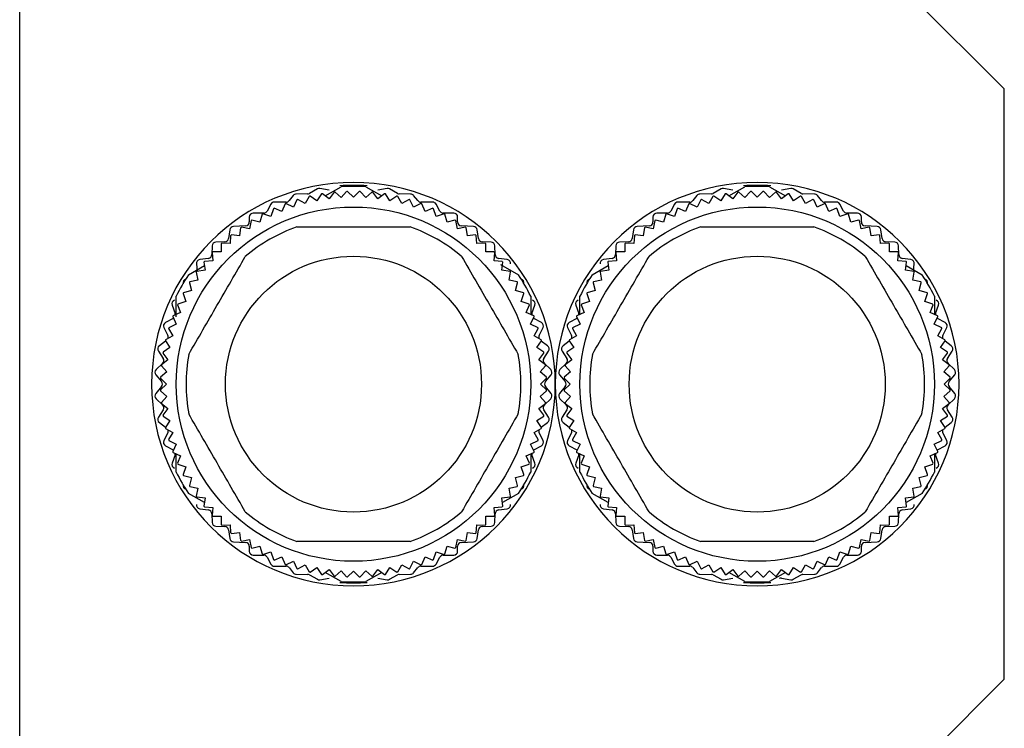
# Model space of a CAD drawing. Units: millimetres. Extents: x 189 to 2487, y 216 to 1674.
# Drawn here: x 2437 to 2487, y 953 to 989 of the extents above; entities that cross this region are included whole.
import ezdxf

# ---------------------------------------------------------------- set-up
doc = ezdxf.new("R2010")
doc.units = ezdxf.units.MM

msp = doc.modelspace()

# ---------------------------------------------------------------- linework, layer by layer
at = {"color": 7, "linetype": 'Continuous', "lineweight": 25}
for p, q in [((2436.787, 937.037), (2436.787, 1012.944)), ((2486.787, 985.537), (2481.787, 990.537)), ((2486.787, 955.537), (2486.787, 985.537)), ((2452.305, 980.103), (2453.11, 980.568)), ((2454.364, 980.568), (2455.169, 980.103)), ((2472.805, 980.103), (2473.61, 980.568)), ((2474.864, 980.568), (2475.669, 980.103)), ((2450.681, 980.122), (2450.473, 979.862)), ((2451.41, 980.207), (2450.833, 980.197)), ((2451.487, 980.076), (2451.278, 979.714)), ((2451.906, 980.454), (2451.498, 980.231)), ((2451.884, 979.855), (2451.536, 980.087)), ((2452.116, 980.202), (2451.884, 979.855)), ((2452.502, 980.39), (2452.03, 980.474)), ((2452.497, 979.956), (2452.165, 980.21)), ((2452.751, 980.288), (2452.497, 979.956)), ((2453.116, 980.017), (2452.801, 980.293)), ((2453.391, 980.331), (2453.116, 980.017)), ((2453.737, 980.037), (2453.441, 980.333)), ((2454.032, 980.333), (2453.737, 980.037)), ((2454.358, 980.017), (2454.083, 980.331)), ((2454.673, 980.293), (2454.358, 980.017)), ((2454.977, 979.956), (2454.723, 980.288)), ((2455.444, 980.474), (2454.972, 980.39)), ((2455.309, 980.21), (2454.977, 979.956)), ((2455.59, 979.855), (2455.358, 980.202)), ((2455.976, 980.231), (2455.568, 980.454)), ((2455.938, 980.087), (2455.59, 979.855)), ((2456.196, 979.714), (2455.987, 980.076)), ((2456.64, 980.197), (2456.064, 980.207)), ((2457.001, 979.862), (2456.793, 980.122)), ((2471.181, 980.122), (2470.973, 979.862)), ((2471.91, 980.207), (2471.333, 980.197)), ((2471.987, 980.076), (2471.778, 979.714)), ((2472.406, 980.454), (2471.998, 980.231)), ((2472.384, 979.855), (2472.036, 980.087)), ((2472.616, 980.202), (2472.384, 979.855)), ((2473.002, 980.39), (2472.53, 980.474)), ((2472.997, 979.956), (2472.665, 980.21)), ((2473.251, 980.288), (2472.997, 979.956)), ((2473.616, 980.017), (2473.301, 980.293)), ((2473.891, 980.331), (2473.616, 980.017)), ((2474.237, 980.037), (2473.941, 980.333)), ((2474.532, 980.333), (2474.237, 980.037)), ((2474.858, 980.017), (2474.583, 980.331)), ((2475.173, 980.293), (2474.858, 980.017)), ((2475.477, 979.956), (2475.223, 980.288)), ((2475.944, 980.474), (2475.472, 980.39)), ((2475.809, 980.21), (2475.477, 979.956)), ((2476.09, 979.855), (2475.858, 980.202)), ((2476.476, 980.231), (2476.068, 980.454)), ((2476.438, 980.087), (2476.09, 979.855)), ((2476.696, 979.714), (2476.487, 980.076)), ((2477.14, 980.197), (2476.564, 980.207)), ((2477.501, 979.862), (2477.293, 980.122)), ((2449.541, 979.682), (2449.353, 979.333)), ((2450.317, 979.787), (2449.717, 979.787)), ((2450.261, 979.7), (2450.101, 979.314)), ((2450.683, 979.533), (2450.308, 979.718)), ((2450.868, 979.908), (2450.683, 979.533)), ((2451.278, 979.714), (2450.916, 979.923)), ((2456.558, 979.923), (2456.196, 979.714)), ((2456.791, 979.533), (2456.606, 979.908)), ((2457.165, 979.718), (2456.791, 979.533)), ((2457.757, 979.787), (2457.157, 979.787)), ((2457.372, 979.314), (2457.212, 979.7)), ((2458.121, 979.333), (2457.933, 979.682)), ((2470.041, 979.682), (2469.853, 979.333)), ((2470.817, 979.787), (2470.217, 979.787)), ((2470.761, 979.7), (2470.601, 979.314)), ((2471.183, 979.533), (2470.808, 979.718)), ((2471.368, 979.908), (2471.183, 979.533)), ((2471.778, 979.714), (2471.416, 979.923)), ((2477.058, 979.923), (2476.696, 979.714)), ((2477.291, 979.533), (2477.106, 979.908)), ((2477.665, 979.718), (2477.291, 979.533)), ((2478.257, 979.787), (2477.657, 979.787)), ((2477.872, 979.314), (2477.712, 979.7)), ((2478.621, 979.333), (2478.433, 979.682)), ((2448.447, 979.027), (2448.447, 978.777)), ((2449.177, 979.227), (2448.647, 979.227)), ((2449.095, 979.168), (2448.987, 978.765)), ((2449.535, 979.058), (2449.139, 979.192)), ((2449.67, 979.453), (2449.535, 979.058)), ((2450.101, 979.314), (2449.715, 979.474)), ((2457.759, 979.474), (2457.372, 979.314)), ((2457.939, 979.058), (2457.804, 979.453)), ((2458.334, 979.192), (2457.939, 979.058)), ((2458.827, 979.227), (2458.297, 979.227)), ((2458.487, 978.765), (2458.379, 979.168)), ((2459.027, 978.777), (2459.027, 979.027)), ((2468.947, 979.027), (2468.947, 978.777)), ((2469.677, 979.227), (2469.147, 979.227)), ((2469.595, 979.168), (2469.487, 978.765)), ((2470.035, 979.058), (2469.639, 979.192)), ((2470.17, 979.453), (2470.035, 979.058)), ((2470.601, 979.314), (2470.215, 979.474)), ((2478.259, 979.474), (2477.872, 979.314)), ((2478.439, 979.058), (2478.304, 979.453)), ((2478.834, 979.192), (2478.439, 979.058)), ((2479.327, 979.227), (2478.797, 979.227)), ((2478.987, 978.765), (2478.879, 979.168)), ((2479.527, 978.777), (2479.527, 979.027)), ((2448.257, 978.578), (2447.647, 978.547)), ((2448.459, 978.436), (2448.049, 978.518)), ((2448.541, 978.846), (2448.459, 978.436)), ((2448.987, 978.765), (2448.583, 978.873)), ((2458.891, 978.873), (2458.487, 978.765)), ((2459.015, 978.436), (2458.933, 978.846)), ((2459.425, 978.518), (2459.015, 978.436)), ((2459.827, 978.547), (2459.217, 978.578)), ((2468.757, 978.578), (2468.147, 978.547)), ((2468.959, 978.436), (2468.549, 978.518)), ((2469.041, 978.846), (2468.959, 978.436)), ((2469.487, 978.765), (2469.083, 978.873)), ((2479.391, 978.873), (2478.987, 978.765)), ((2479.515, 978.436), (2479.433, 978.846)), ((2479.925, 978.518), (2479.515, 978.436)), ((2480.327, 978.547), (2479.717, 978.578)), ((2447.459, 978.376), (2447.395, 977.938)), ((2447.5, 978.097), (2447.473, 977.68)), ((2447.954, 978.074), (2447.539, 978.129)), ((2448.008, 978.489), (2447.954, 978.074)), ((2459.52, 978.074), (2459.466, 978.489)), ((2459.935, 978.129), (2459.52, 978.074)), ((2460.001, 977.68), (2459.973, 978.097)), ((2460.079, 977.938), (2460.015, 978.376)), ((2467.959, 978.376), (2467.895, 977.938)), ((2468, 978.097), (2467.973, 977.68)), ((2468.454, 978.074), (2468.039, 978.129)), ((2468.508, 978.489), (2468.454, 978.074)), ((2480.02, 978.074), (2479.966, 978.489)), ((2480.435, 978.129), (2480.02, 978.074)), ((2480.501, 977.68), (2480.473, 978.097)), ((2480.579, 977.938), (2480.515, 978.376)), ((2446.557, 977.562), (2446.547, 977.123)), ((2447.201, 977.767), (2446.752, 977.757)), ((2447.019, 977.673), (2447.019, 977.255)), ((2447.473, 977.68), (2447.056, 977.707)), ((2460.418, 977.707), (2460.001, 977.68)), ((2460.721, 977.757), (2460.272, 977.767)), ((2460.454, 977.255), (2460.454, 977.673)), ((2460.927, 977.123), (2460.917, 977.562)), ((2467.057, 977.562), (2467.047, 977.123)), ((2467.701, 977.767), (2467.252, 977.757)), ((2467.519, 977.673), (2467.519, 977.255)), ((2467.973, 977.68), (2467.556, 977.707)), ((2480.918, 977.707), (2480.501, 977.68)), ((2481.221, 977.757), (2480.772, 977.767)), ((2480.954, 977.255), (2480.954, 977.673)), ((2481.427, 977.123), (2481.417, 977.562)), ((2446.567, 977.218), (2446.594, 976.801)), ((2447.019, 977.255), (2446.601, 977.255)), ((2460.872, 977.255), (2460.454, 977.255)), ((2460.879, 976.801), (2460.907, 977.218)), ((2467.067, 977.218), (2467.094, 976.801)), ((2467.519, 977.255), (2467.101, 977.255)), ((2481.372, 977.255), (2480.954, 977.255)), ((2481.379, 976.801), (2481.407, 977.218)), ((2445.364, 976.095), (2446.169, 976.56)), ((2445.758, 976.646), (2445.798, 976.268)), ((2446.375, 976.929), (2445.929, 976.865)), ((2446.146, 976.735), (2446.2, 976.321)), ((2446.594, 976.801), (2446.177, 976.774)), ((2461.296, 976.774), (2460.879, 976.801)), ((2461.545, 976.865), (2461.099, 976.929)), ((2461.199, 976.621), (2462.11, 976.095)), ((2461.274, 976.321), (2461.328, 976.735)), ((2465.864, 976.095), (2466.669, 976.56)), ((2466.875, 976.929), (2466.429, 976.865)), ((2466.646, 976.735), (2466.7, 976.321)), ((2467.094, 976.801), (2466.677, 976.774)), ((2481.796, 976.774), (2481.379, 976.801)), ((2482.045, 976.865), (2481.599, 976.929)), ((2481.774, 976.321), (2481.828, 976.735)), ((2481.805, 976.56), (2482.61, 976.095)), ((2482.175, 976.268), (2482.216, 976.646)), ((2445.756, 976.225), (2445.838, 975.815)), ((2446.2, 976.321), (2445.786, 976.266)), ((2461.688, 976.266), (2461.274, 976.321)), ((2461.636, 975.815), (2461.717, 976.225)), ((2466.256, 976.225), (2466.338, 975.815)), ((2466.7, 976.321), (2466.286, 976.266)), ((2482.188, 976.266), (2481.774, 976.321)), ((2482.136, 975.815), (2482.217, 976.225)), ((2445.402, 975.691), (2445.51, 975.287)), ((2445.838, 975.815), (2445.428, 975.734)), ((2462.046, 975.734), (2461.636, 975.815)), ((2461.964, 975.287), (2462.072, 975.691)), ((2465.902, 975.691), (2466.01, 975.287)), ((2466.338, 975.815), (2465.928, 975.734)), ((2482.546, 975.734), (2482.136, 975.815)), ((2482.464, 975.287), (2482.572, 975.691)), ((2444.737, 973.958), (2444.737, 975.01)), ((2445.082, 975.135), (2445.217, 974.739)), ((2445.51, 975.287), (2445.106, 975.179)), ((2462.368, 975.179), (2461.964, 975.287)), ((2462.257, 974.739), (2462.392, 975.135)), ((2462.737, 975.01), (2462.737, 974.08)), ((2465.237, 974.08), (2465.237, 975.01)), ((2465.582, 975.135), (2465.717, 974.739)), ((2466.01, 975.287), (2465.606, 975.179)), ((2482.868, 975.179), (2482.464, 975.287)), ((2482.757, 974.739), (2482.892, 975.135)), ((2483.237, 975.01), (2483.237, 974.087)), ((2444.528, 974.552), (2444.676, 974.123)), ((2444.8, 974.559), (2444.96, 974.173)), ((2445.217, 974.739), (2444.821, 974.605)), ((2462.653, 974.605), (2462.257, 974.739)), ((2462.514, 974.173), (2462.674, 974.559)), ((2462.798, 974.123), (2462.946, 974.552)), ((2465.028, 974.552), (2465.176, 974.123)), ((2465.3, 974.559), (2465.46, 974.173)), ((2465.717, 974.739), (2465.321, 974.605)), ((2483.153, 974.605), (2482.757, 974.739)), ((2483.014, 974.173), (2483.174, 974.559)), ((2483.298, 974.123), (2483.446, 974.552)), ((2444.96, 974.173), (2444.574, 974.013)), ((2462.9, 974.013), (2462.514, 974.173)), ((2465.46, 974.173), (2465.074, 974.013)), ((2483.4, 974.013), (2483.014, 974.173)), ((2444.581, 973.881), (2444.193, 973.674)), ((2444.741, 973.591), (2444.366, 973.406)), ((2444.556, 973.966), (2444.741, 973.591)), ((2444.581, 973.881), (2444.594, 973.889)), ((2462.733, 973.591), (2462.918, 973.966)), ((2463.108, 973.406), (2462.733, 973.591)), ((2462.88, 973.889), (2462.893, 973.881)), ((2463.281, 973.674), (2462.893, 973.881)), ((2465.081, 973.881), (2464.693, 973.674)), ((2465.241, 973.591), (2464.866, 973.406)), ((2465.056, 973.966), (2465.241, 973.591)), ((2465.081, 973.881), (2465.094, 973.889)), ((2483.233, 973.591), (2483.418, 973.966)), ((2483.608, 973.406), (2483.233, 973.591)), ((2483.38, 973.889), (2483.393, 973.881)), ((2483.781, 973.674), (2483.393, 973.881)), ((2444.108, 973.409), (2444.306, 973.006)), ((2444.352, 973.358), (2444.561, 972.996)), ((2462.913, 972.996), (2463.122, 973.358)), ((2463.168, 973.006), (2463.366, 973.409)), ((2464.608, 973.409), (2464.806, 973.006)), ((2464.852, 973.358), (2465.061, 972.996)), ((2483.413, 972.996), (2483.622, 973.358)), ((2483.668, 973.006), (2483.866, 973.409)), ((2444.198, 972.722), (2443.879, 972.489)), ((2444.187, 972.738), (2444.419, 972.391)), ((2444.561, 972.996), (2444.199, 972.787)), ((2463.275, 972.787), (2462.913, 972.996)), ((2463.054, 972.391), (2463.287, 972.738)), ((2463.595, 972.489), (2463.276, 972.722)), ((2464.698, 972.722), (2464.379, 972.489)), ((2464.687, 972.738), (2464.919, 972.391)), ((2465.061, 972.996), (2464.699, 972.787)), ((2483.775, 972.787), (2483.413, 972.996)), ((2483.554, 972.391), (2483.787, 972.738)), ((2484.095, 972.489), (2483.776, 972.722)), ((2443.83, 972.217), (2444.074, 971.847)), ((2444.064, 972.109), (2444.318, 971.777)), ((2444.419, 972.391), (2444.072, 972.158)), ((2463.402, 972.158), (2463.054, 972.391)), ((2463.156, 971.777), (2463.41, 972.109)), ((2463.4, 971.847), (2463.644, 972.217)), ((2464.33, 972.217), (2464.574, 971.847)), ((2464.564, 972.109), (2464.818, 971.777)), ((2464.919, 972.391), (2464.572, 972.158)), ((2483.902, 972.158), (2483.554, 972.391)), ((2483.656, 971.777), (2483.91, 972.109)), ((2483.9, 971.847), (2484.144, 972.217)), ((2444.045, 971.592), (2443.719, 971.282)), ((2444.318, 971.777), (2443.987, 971.523)), ((2463.487, 971.523), (2463.156, 971.777)), ((2463.755, 971.282), (2463.429, 971.592)), ((2464.545, 971.592), (2464.219, 971.282)), ((2464.818, 971.777), (2464.487, 971.523)), ((2483.987, 971.523), (2483.656, 971.777)), ((2484.255, 971.282), (2483.929, 971.592)), ((2443.703, 971.009), (2443.99, 970.666)), ((2444.257, 971.159), (2443.943, 970.883)), ((2443.982, 971.473), (2444.257, 971.159)), ((2463.217, 971.159), (2463.492, 971.473)), ((2463.531, 970.883), (2463.217, 971.159)), ((2463.483, 970.666), (2463.77, 971.009)), ((2464.203, 971.009), (2464.49, 970.666)), ((2464.757, 971.159), (2464.443, 970.883)), ((2464.482, 971.473), (2464.757, 971.159)), ((2483.717, 971.159), (2483.992, 971.473)), ((2484.031, 970.883), (2483.717, 971.159)), ((2483.983, 970.666), (2484.27, 971.009)), ((2443.941, 970.833), (2444.237, 970.537)), ((2444.237, 970.537), (2443.941, 970.242)), ((2463.237, 970.537), (2463.532, 970.833)), ((2463.532, 970.242), (2463.237, 970.537)), ((2464.441, 970.833), (2464.737, 970.537)), ((2464.737, 970.537), (2464.441, 970.242)), ((2483.737, 970.537), (2484.032, 970.833)), ((2484.032, 970.242), (2483.737, 970.537)), ((2443.99, 970.409), (2443.703, 970.066)), ((2443.943, 970.192), (2444.257, 969.916)), ((2463.217, 969.916), (2463.531, 970.192)), ((2463.77, 970.066), (2463.483, 970.409)), ((2464.49, 970.409), (2464.203, 970.066)), ((2464.443, 970.192), (2464.757, 969.916)), ((2483.717, 969.916), (2484.031, 970.192)), ((2484.27, 970.066), (2483.983, 970.409)), ((2443.719, 969.792), (2444.045, 969.482)), ((2444.257, 969.916), (2443.982, 969.602)), ((2443.987, 969.552), (2444.318, 969.297)), ((2463.156, 969.297), (2463.487, 969.552)), ((2463.492, 969.602), (2463.217, 969.916)), ((2463.429, 969.482), (2463.755, 969.792)), ((2464.219, 969.792), (2464.545, 969.482)), ((2464.757, 969.916), (2464.482, 969.602)), ((2464.487, 969.552), (2464.818, 969.297)), ((2483.656, 969.297), (2483.987, 969.552)), ((2483.992, 969.602), (2483.717, 969.916)), ((2483.929, 969.482), (2484.255, 969.792)), ((2444.074, 969.227), (2443.83, 968.857)), ((2444.318, 969.297), (2444.064, 968.966)), ((2463.41, 968.966), (2463.156, 969.297)), ((2463.644, 968.857), (2463.4, 969.227)), ((2464.574, 969.227), (2464.33, 968.857)), ((2464.818, 969.297), (2464.564, 968.966)), ((2483.91, 968.966), (2483.656, 969.297)), ((2484.144, 968.857), (2483.9, 969.227)), ((2443.879, 968.586), (2444.198, 968.353)), ((2444.072, 968.916), (2444.419, 968.684)), ((2444.419, 968.684), (2444.187, 968.336)), ((2463.054, 968.684), (2463.402, 968.916)), ((2463.287, 968.336), (2463.054, 968.684)), ((2463.276, 968.353), (2463.595, 968.586)), ((2464.379, 968.586), (2464.698, 968.353)), ((2464.572, 968.916), (2464.919, 968.684)), ((2464.919, 968.684), (2464.687, 968.336)), ((2483.554, 968.684), (2483.902, 968.916)), ((2483.787, 968.336), (2483.554, 968.684)), ((2483.776, 968.353), (2484.095, 968.586)), ((2444.306, 968.069), (2444.108, 967.666)), ((2444.199, 968.287), (2444.561, 968.079)), ((2444.561, 968.079), (2444.352, 967.717)), ((2462.913, 968.079), (2463.275, 968.287)), ((2463.122, 967.717), (2462.913, 968.079)), ((2463.366, 967.666), (2463.168, 968.069)), ((2464.806, 968.069), (2464.608, 967.666)), ((2464.699, 968.287), (2465.061, 968.079)), ((2465.061, 968.079), (2464.852, 967.717)), ((2483.413, 968.079), (2483.775, 968.287)), ((2483.622, 967.717), (2483.413, 968.079)), ((2483.866, 967.666), (2483.668, 968.069)), ((2444.366, 967.668), (2444.741, 967.484)), ((2462.733, 967.484), (2463.108, 967.668)), ((2464.866, 967.668), (2465.241, 967.484)), ((2483.233, 967.484), (2483.608, 967.668)), ((2444.193, 967.401), (2444.581, 967.194)), ((2444.741, 967.484), (2444.556, 967.109)), ((2444.574, 967.062), (2444.96, 966.902)), ((2444.594, 967.186), (2444.581, 967.194)), ((2462.514, 966.902), (2462.9, 967.062)), ((2462.918, 967.109), (2462.733, 967.484)), ((2462.893, 967.194), (2462.88, 967.186)), ((2462.893, 967.194), (2463.281, 967.401)), ((2464.693, 967.401), (2465.081, 967.194)), ((2465.241, 967.484), (2465.056, 967.109)), ((2465.074, 967.062), (2465.46, 966.902)), ((2465.094, 967.186), (2465.081, 967.194)), ((2483.014, 966.902), (2483.4, 967.062)), ((2483.418, 967.109), (2483.233, 967.484)), ((2483.393, 967.194), (2483.38, 967.186)), ((2483.393, 967.194), (2483.781, 967.401)), ((2444.676, 966.952), (2444.528, 966.523)), ((2444.737, 966.065), (2444.737, 966.988)), ((2444.96, 966.902), (2444.8, 966.516)), ((2462.674, 966.516), (2462.514, 966.902)), ((2462.737, 966.994), (2462.737, 966.065)), ((2462.946, 966.523), (2462.798, 966.952)), ((2465.176, 966.952), (2465.028, 966.523)), ((2465.237, 966.065), (2465.237, 966.988)), ((2465.46, 966.902), (2465.3, 966.516)), ((2483.174, 966.516), (2483.014, 966.902)), ((2483.237, 966.994), (2483.237, 966.065)), ((2483.446, 966.523), (2483.298, 966.952)), ((2444.821, 966.47), (2445.217, 966.336)), ((2445.217, 966.336), (2445.082, 965.94)), ((2462.257, 966.336), (2462.653, 966.47)), ((2462.392, 965.94), (2462.257, 966.336)), ((2465.321, 966.47), (2465.717, 966.336)), ((2465.717, 966.336), (2465.582, 965.94)), ((2482.757, 966.336), (2483.153, 966.47)), ((2482.892, 965.94), (2482.757, 966.336)), ((2445.106, 965.895), (2445.51, 965.787)), ((2445.51, 965.787), (2445.402, 965.384)), ((2461.964, 965.787), (2462.368, 965.895)), ((2462.072, 965.384), (2461.964, 965.787)), ((2465.606, 965.895), (2466.01, 965.787)), ((2466.01, 965.787), (2465.902, 965.384)), ((2482.464, 965.787), (2482.868, 965.895)), ((2482.572, 965.384), (2482.464, 965.787)), ((2445.428, 965.341), (2445.838, 965.259)), ((2445.838, 965.259), (2445.756, 964.849)), ((2461.636, 965.259), (2462.046, 965.341)), ((2461.717, 964.849), (2461.636, 965.259)), ((2465.928, 965.341), (2466.338, 965.259)), ((2466.338, 965.259), (2466.256, 964.849)), ((2482.136, 965.259), (2482.546, 965.341)), ((2482.217, 964.849), (2482.136, 965.259)), ((2446.169, 964.515), (2445.364, 964.979)), ((2445.786, 964.809), (2446.2, 964.754)), ((2446.2, 964.754), (2446.146, 964.34)), ((2461.274, 964.754), (2461.688, 964.809)), ((2461.328, 964.34), (2461.274, 964.754)), ((2462.11, 964.979), (2461.305, 964.515)), ((2466.669, 964.515), (2465.864, 964.979)), ((2466.286, 964.809), (2466.7, 964.754)), ((2466.7, 964.754), (2466.646, 964.34)), ((2481.774, 964.754), (2482.188, 964.809)), ((2481.828, 964.34), (2481.774, 964.754)), ((2482.61, 964.979), (2481.805, 964.515)), ((2445.929, 964.209), (2446.375, 964.145)), ((2446.177, 964.301), (2446.594, 964.274)), ((2446.594, 964.274), (2446.567, 963.856)), ((2460.879, 964.274), (2461.296, 964.301)), ((2460.907, 963.856), (2460.879, 964.274)), ((2461.099, 964.145), (2461.545, 964.209)), ((2466.429, 964.209), (2466.875, 964.145)), ((2466.677, 964.301), (2467.094, 964.274)), ((2467.094, 964.274), (2467.067, 963.856)), ((2481.379, 964.274), (2481.796, 964.301)), ((2481.407, 963.856), (2481.379, 964.274)), ((2481.599, 964.145), (2482.045, 964.209)), ((2446.547, 963.952), (2446.557, 963.513)), ((2446.601, 963.82), (2447.019, 963.82)), ((2447.019, 963.82), (2447.019, 963.402)), ((2460.454, 963.82), (2460.872, 963.82)), ((2460.454, 963.402), (2460.454, 963.82)), ((2460.917, 963.513), (2460.927, 963.952)), ((2467.047, 963.952), (2467.057, 963.513)), ((2467.101, 963.82), (2467.519, 963.82)), ((2467.519, 963.82), (2467.519, 963.402)), ((2480.954, 963.82), (2481.372, 963.82)), ((2480.954, 963.402), (2480.954, 963.82)), ((2481.417, 963.513), (2481.427, 963.952)), ((2446.752, 963.317), (2447.201, 963.307)), ((2447.056, 963.367), (2447.473, 963.395)), ((2447.395, 963.136), (2447.459, 962.698)), ((2447.473, 963.395), (2447.5, 962.978)), ((2447.539, 962.946), (2447.954, 963)), ((2447.954, 963), (2448.008, 962.586)), ((2459.466, 962.586), (2459.52, 963)), ((2459.52, 963), (2459.935, 962.946)), ((2459.973, 962.978), (2460.001, 963.395)), ((2460.001, 963.395), (2460.418, 963.367)), ((2460.015, 962.698), (2460.079, 963.136)), ((2460.272, 963.307), (2460.721, 963.317)), ((2467.252, 963.317), (2467.701, 963.307)), ((2467.556, 963.367), (2467.973, 963.395)), ((2467.895, 963.136), (2467.959, 962.698)), ((2467.973, 963.395), (2468, 962.978)), ((2468.039, 962.946), (2468.454, 963)), ((2468.454, 963), (2468.508, 962.586)), ((2479.966, 962.586), (2480.02, 963)), ((2480.02, 963), (2480.435, 962.946)), ((2480.473, 962.978), (2480.501, 963.395)), ((2480.501, 963.395), (2480.918, 963.367)), ((2480.515, 962.698), (2480.579, 963.136)), ((2480.772, 963.307), (2481.221, 963.317)), ((2447.647, 962.528), (2448.257, 962.497)), ((2448.049, 962.557), (2448.459, 962.638)), ((2448.459, 962.638), (2448.541, 962.228)), ((2458.933, 962.228), (2459.015, 962.638)), ((2459.015, 962.638), (2459.425, 962.557)), ((2459.217, 962.497), (2459.827, 962.528)), ((2468.147, 962.528), (2468.757, 962.497)), ((2468.549, 962.557), (2468.959, 962.638)), ((2468.959, 962.638), (2469.041, 962.228)), ((2479.433, 962.228), (2479.515, 962.638)), ((2479.515, 962.638), (2479.925, 962.557)), ((2479.717, 962.497), (2480.327, 962.528)), ((2448.447, 962.297), (2448.447, 962.047)), ((2448.583, 962.202), (2448.987, 962.31)), ((2448.987, 962.31), (2449.095, 961.906)), ((2449.139, 961.883), (2449.535, 962.017)), ((2449.535, 962.017), (2449.67, 961.621)), ((2457.804, 961.621), (2457.939, 962.017)), ((2457.939, 962.017), (2458.334, 961.883)), ((2458.379, 961.906), (2458.487, 962.31)), ((2458.487, 962.31), (2458.891, 962.202)), ((2459.027, 962.047), (2459.027, 962.297)), ((2468.947, 962.297), (2468.947, 962.047)), ((2469.083, 962.202), (2469.487, 962.31)), ((2469.487, 962.31), (2469.595, 961.906)), ((2469.639, 961.883), (2470.035, 962.017)), ((2470.035, 962.017), (2470.17, 961.621)), ((2478.304, 961.621), (2478.439, 962.017)), ((2478.439, 962.017), (2478.834, 961.883)), ((2478.879, 961.906), (2478.987, 962.31)), ((2478.987, 962.31), (2479.391, 962.202)), ((2479.527, 962.047), (2479.527, 962.297)), ((2448.647, 961.847), (2449.177, 961.847)), ((2449.353, 961.742), (2449.541, 961.393)), ((2449.715, 961.6), (2450.101, 961.76)), ((2450.101, 961.76), (2450.261, 961.374)), ((2450.308, 961.357), (2450.683, 961.541)), ((2450.683, 961.541), (2450.868, 961.167)), ((2456.606, 961.167), (2456.791, 961.541)), ((2456.791, 961.541), (2457.165, 961.357)), ((2457.212, 961.374), (2457.372, 961.76)), ((2457.372, 961.76), (2457.759, 961.6)), ((2457.933, 961.393), (2458.121, 961.742)), ((2458.297, 961.847), (2458.827, 961.847)), ((2469.147, 961.847), (2469.677, 961.847)), ((2469.853, 961.742), (2470.041, 961.393)), ((2470.215, 961.6), (2470.601, 961.76)), ((2470.601, 961.76), (2470.761, 961.374)), ((2470.808, 961.357), (2471.183, 961.541)), ((2471.183, 961.541), (2471.368, 961.167)), ((2477.106, 961.167), (2477.291, 961.541)), ((2477.291, 961.541), (2477.665, 961.357)), ((2477.712, 961.374), (2477.872, 961.76)), ((2477.872, 961.76), (2478.259, 961.6)), ((2478.433, 961.393), (2478.621, 961.742)), ((2478.797, 961.847), (2479.327, 961.847)), ((2449.717, 961.287), (2450.317, 961.287)), ((2450.473, 961.212), (2450.681, 960.952)), ((2450.916, 961.152), (2451.278, 961.361)), ((2451.278, 961.361), (2451.487, 960.999)), ((2451.536, 960.988), (2451.884, 961.22)), ((2451.884, 961.22), (2452.116, 960.872)), ((2452.165, 960.864), (2452.497, 961.119)), ((2452.497, 961.119), (2452.751, 960.787)), ((2452.801, 960.782), (2453.116, 961.058)), ((2453.116, 961.058), (2453.391, 960.743)), ((2453.441, 960.742), (2453.737, 961.037)), ((2453.737, 961.037), (2454.032, 960.742)), ((2454.083, 960.743), (2454.358, 961.058)), ((2454.358, 961.058), (2454.673, 960.782)), ((2454.723, 960.787), (2454.977, 961.119)), ((2454.977, 961.119), (2455.309, 960.864)), ((2455.358, 960.872), (2455.59, 961.22)), ((2455.59, 961.22), (2455.938, 960.988)), ((2455.987, 960.999), (2456.196, 961.361)), ((2456.196, 961.361), (2456.558, 961.152)), ((2456.793, 960.952), (2457.001, 961.212)), ((2457.157, 961.287), (2457.757, 961.287)), ((2470.217, 961.287), (2470.817, 961.287)), ((2470.973, 961.212), (2471.181, 960.952)), ((2471.416, 961.152), (2471.778, 961.361)), ((2471.778, 961.361), (2471.987, 960.999)), ((2472.036, 960.988), (2472.384, 961.22)), ((2472.384, 961.22), (2472.616, 960.872)), ((2472.665, 960.864), (2472.997, 961.119)), ((2472.997, 961.119), (2473.251, 960.787)), ((2473.301, 960.782), (2473.616, 961.058)), ((2473.616, 961.058), (2473.891, 960.743)), ((2473.941, 960.742), (2474.237, 961.037)), ((2474.237, 961.037), (2474.532, 960.742)), ((2474.583, 960.743), (2474.858, 961.058)), ((2474.858, 961.058), (2475.173, 960.782)), ((2475.223, 960.787), (2475.477, 961.119)), ((2475.477, 961.119), (2475.809, 960.864)), ((2475.858, 960.872), (2476.09, 961.22)), ((2476.09, 961.22), (2476.438, 960.988)), ((2476.487, 960.999), (2476.696, 961.361)), ((2476.696, 961.361), (2477.058, 961.152)), ((2477.293, 960.952), (2477.501, 961.212)), ((2477.657, 961.287), (2478.257, 961.287)), ((2450.833, 960.877), (2451.41, 960.867)), ((2451.498, 960.844), (2451.906, 960.621)), ((2452.03, 960.6), (2452.502, 960.684)), ((2453.11, 960.507), (2452.305, 960.972)), ((2455.169, 960.972), (2454.364, 960.507)), ((2454.972, 960.684), (2455.444, 960.6)), ((2455.568, 960.621), (2455.976, 960.844)), ((2456.064, 960.867), (2456.64, 960.877)), ((2471.333, 960.877), (2471.91, 960.867)), ((2471.998, 960.844), (2472.406, 960.621)), ((2472.53, 960.6), (2473.002, 960.684)), ((2473.61, 960.507), (2472.805, 960.972)), ((2475.669, 960.972), (2474.864, 960.507)), ((2475.472, 960.684), (2475.944, 960.6)), ((2476.068, 960.621), (2476.476, 960.844)), ((2476.564, 960.867), (2477.14, 960.877)), ((2481.787, 950.537), (2486.787, 955.537))]:
    msp.add_line(p, q, dxfattribs=at)
at = {"color": 7, "linetype": 'Continuous', "lineweight": 25, "flags": 128}
for points in [[(2444.687, 974.06), (2444.685, 974.088), (2444.676, 974.123)], [(2462.798, 974.123), (2462.789, 974.088), (2462.787, 974.06)], [(2465.187, 974.06), (2465.185, 974.088), (2465.176, 974.123)], [(2483.298, 974.123), (2483.289, 974.088), (2483.287, 974.06)], [(2444.676, 966.952), (2444.685, 966.986), (2444.687, 967.015)], [(2462.787, 967.015), (2462.789, 966.986), (2462.798, 966.952)], [(2465.176, 966.952), (2465.185, 966.986), (2465.187, 967.015)], [(2483.287, 967.015), (2483.289, 966.986), (2483.298, 966.952)]]:
    msp.add_lwpolyline(points, dxfattribs=at)
at = {"color": 7, "linetype": 'Continuous', "lineweight": 25}
for centre, radius in [((2453.737, 970.537), 9), ((2474.237, 970.537), 9), ((2453.737, 970.537), 6.5), ((2474.237, 970.537), 6.5)]:
    msp.add_circle(centre, radius, dxfattribs=at)
for centre, radius, start, end in [((2453.737, 970.537), 10.25, 0, 180), ((2453.737, 970.587), 10.05, 86.006, 93.994), ((2453.737, 970.537), 10.05, 86.4244, 93.5756), ((2474.237, 970.537), 10.25, 0, 180), ((2474.237, 970.587), 10.05, 86.006, 93.994), ((2474.237, 970.537), 10.05, 86.4244, 93.5756), ((2450.837, 979.997), 0.2, 90.9991, 141.3738), ((2451.407, 980.397), 0.19, 270.9991, 298.7225), ((2453.737, 970.537), 9.8, 102.9782, 103.2718), ((2451.997, 980.287), 0.19, 79.9059, 118.7225), ((2453.737, 970.537), 9.8, 99.2282, 99.5218), ((2453.737, 970.537), 9.8, 95.4782, 95.7718), ((2453.737, 970.537), 9.8, 91.7282, 92.0218), ((2453.737, 970.537), 9.8, 87.9782, 88.2718), ((2453.737, 970.537), 9.8, 84.2282, 84.5218), ((2453.737, 970.537), 9.8, 80.4782, 80.7718), ((2455.477, 980.287), 0.19, 61.2775, 100.0941), ((2453.737, 970.537), 9.8, 76.7282, 77.0218), ((2456.067, 980.397), 0.19, 241.2775, 269.0009), ((2456.637, 979.997), 0.2, 38.6262, 89.0009), ((2471.337, 979.997), 0.2, 90.9991, 141.3738), ((2471.907, 980.397), 0.19, 270.9991, 298.7225), ((2474.237, 970.537), 9.8, 102.9782, 103.2718), ((2472.497, 980.287), 0.19, 79.9059, 118.7225), ((2474.237, 970.537), 9.8, 99.2282, 99.5218), ((2474.237, 970.537), 9.8, 95.4782, 95.7718), ((2474.237, 970.537), 9.8, 91.7282, 92.0218), ((2474.237, 970.537), 9.8, 87.9782, 88.2718), ((2474.237, 970.537), 9.8, 84.2282, 84.5218), ((2474.237, 970.537), 9.8, 80.4782, 80.7718), ((2475.977, 980.287), 0.19, 61.2775, 100.0941), ((2474.237, 970.537), 9.8, 76.7282, 77.0218), ((2476.567, 980.397), 0.19, 241.2775, 269.0009), ((2477.137, 979.997), 0.2, 38.6262, 89.0009), ((2449.717, 979.587), 0.2, 90, 151.7572), ((2453.737, 970.537), 9.8, 110.4782, 110.7718), ((2450.317, 979.987), 0.2, 270, 321.3738), ((2453.737, 970.537), 9.8, 106.7282, 107.0218), ((2453.737, 970.537), 9.8, 72.9782, 73.2718), ((2457.157, 979.987), 0.2, 218.6262, 270), ((2453.737, 970.537), 9.8, 69.2282, 69.5218), ((2457.757, 979.587), 0.2, 28.2428, 90), ((2470.217, 979.587), 0.2, 90, 151.7572), ((2474.237, 970.537), 9.8, 110.4782, 110.7718), ((2470.817, 979.987), 0.2, 270, 321.3738), ((2474.237, 970.537), 9.8, 106.7282, 107.0218), ((2474.237, 970.537), 9.8, 72.9782, 73.2718), ((2477.657, 979.987), 0.2, 218.6262, 270), ((2474.237, 970.537), 9.8, 69.2282, 69.5218), ((2478.257, 979.587), 0.2, 28.2428, 90), ((2448.647, 979.027), 0.2, 90, 180), ((2453.737, 970.537), 9.8, 117.9782, 118.2718), ((2449.177, 979.427), 0.2, 270, 331.7572), ((2453.737, 970.537), 9.8, 114.2282, 114.5218), ((2453.737, 970.537), 9.8, 65.4782, 65.7718), ((2458.297, 979.427), 0.2, 208.2428, 270), ((2453.737, 970.537), 9.8, 61.7282, 62.0218), ((2458.827, 979.027), 0.2, 0, 90), ((2469.147, 979.027), 0.2, 90, 180), ((2474.237, 970.537), 9.8, 117.9782, 118.2718), ((2469.677, 979.427), 0.2, 270, 331.7572), ((2474.237, 970.537), 9.8, 114.2282, 114.5218), ((2474.237, 970.537), 9.8, 65.4782, 65.7718), ((2478.797, 979.427), 0.2, 208.2428, 270), ((2474.237, 970.537), 9.8, 61.7282, 62.0218), ((2479.327, 979.027), 0.2, 0, 90), ((2447.657, 978.347), 0.2, 92.8624, 171.6577), ((2453.737, 970.537), 9.8, 125.4782, 125.7718), ((2453.737, 970.537), 8.5, 109.7499, 130.2501), ((2448.247, 978.777), 0.2, 272.8624, 0), ((2453.737, 970.537), 9.8, 121.7282, 122.0218), ((2453.737, 970.537), 8.5, 49.7499, 70.2501), ((2453.737, 970.537), 9.8, 57.9782, 58.2718), ((2459.227, 978.777), 0.2, 180, 267.1376), ((2453.737, 970.537), 9.8, 54.2282, 54.5218), ((2459.817, 978.347), 0.2, 8.3423, 87.1376), ((2468.157, 978.347), 0.2, 92.8624, 171.6577), ((2474.237, 970.537), 9.8, 125.4782, 125.7718), ((2474.237, 970.537), 8.5, 109.7499, 130.2501), ((2468.747, 978.777), 0.2, 272.8624, 0), ((2474.237, 970.537), 9.8, 121.7282, 122.0218), ((2474.237, 970.537), 8.5, 49.7499, 70.2501), ((2474.237, 970.537), 9.8, 57.9782, 58.2718), ((2479.727, 978.777), 0.2, 180, 267.1376), ((2474.237, 970.537), 9.8, 54.2282, 54.5218), ((2480.317, 978.347), 0.2, 8.3423, 87.1376), ((2453.737, 970.537), 9.8, 129.2282, 129.5218), ((2453.737, 970.537), 9.8, 50.4782, 50.7718), ((2474.237, 970.537), 9.8, 129.2282, 129.5218), ((2474.237, 970.537), 9.8, 50.4782, 50.7718), ((2446.757, 977.557), 0.2, 91.2888, 178.6819), ((2453.737, 970.537), 9.8, 132.9782, 133.2718), ((2447.197, 977.967), 0.2, 271.2888, 351.6577), ((2460.277, 977.967), 0.2, 188.3423, 268.7112), ((2453.737, 970.537), 9.8, 46.7282, 47.0218), ((2460.717, 977.557), 0.2, 1.3181, 88.7112), ((2467.257, 977.557), 0.2, 91.2888, 178.6819), ((2474.237, 970.537), 9.8, 132.9782, 133.2718), ((2467.697, 977.967), 0.2, 271.2888, 351.6577), ((2480.777, 977.967), 0.2, 188.3423, 268.7112), ((2474.237, 970.537), 9.8, 46.7282, 47.0218), ((2481.217, 977.557), 0.2, 1.3181, 88.7112), ((2446.347, 977.127), 0.2, 278.1583, 358.6819), ((2453.737, 970.537), 9.8, 136.7282, 137.0218), ((2453.737, 970.537), 9.8, 42.9782, 43.2718), ((2461.127, 977.127), 0.2, 181.3181, 261.8417), ((2466.847, 977.127), 0.2, 278.1583, 358.6819), ((2474.237, 970.537), 9.8, 136.7282, 137.0218), ((2474.237, 970.537), 9.8, 42.9782, 43.2718), ((2481.627, 977.127), 0.2, 181.3181, 261.8417), ((2445.957, 976.667), 0.2, 98.1583, 186.0888), ((2453.737, 970.537), 9.8, 140.4782, 140.7718), ((2453.737, 970.537), 9.8, 39.2282, 39.5218), ((2461.517, 976.667), 0.2, 353.9112, 81.8417), ((2466.457, 976.667), 0.2, 98.1583, 186.0888), ((2474.237, 970.537), 9.8, 140.4782, 140.7718), ((2474.237, 970.537), 9.8, 39.2282, 39.5218), ((2482.017, 976.667), 0.2, 353.9112, 81.8417), ((2453.737, 970.537), 10.05, 146.4244, 153.5756), ((2453.737, 970.537), 9.8, 144.2282, 144.5218), ((2453.737, 970.537), 9.8, 35.4782, 35.7718), ((2453.737, 970.537), 10.05, 26.4244, 33.5756), ((2474.237, 970.537), 10.05, 146.4244, 153.5756), ((2474.237, 970.537), 9.8, 144.2282, 144.5218), ((2474.237, 970.537), 9.8, 35.4782, 35.7718), ((2474.237, 970.537), 10.05, 26.4244, 33.5756), ((2445.277, 975.677), 0.2, 107.3437, 190.0935), ((2453.737, 970.537), 9.8, 147.9782, 148.2718), ((2453.737, 970.537), 9.8, 31.7282, 32.0218), ((2462.197, 975.677), 0.2, 349.9065, 72.6563), ((2465.777, 975.677), 0.2, 107.3437, 190.0935), ((2474.237, 970.537), 9.8, 147.9782, 148.2718), ((2474.237, 970.537), 9.8, 31.7282, 32.0218), ((2482.697, 975.677), 0.2, 349.9065, 72.6563), ((2453.737, 970.537), 9.8, 151.7282, 152.0218), ((2453.737, 970.537), 9.8, 27.9782, 28.2718), ((2474.237, 970.537), 9.8, 151.7282, 152.0218), ((2474.237, 970.537), 9.8, 27.9782, 28.2718), ((2444.717, 974.617), 0.2, 112.4227, 199.0268), ((2453.737, 970.537), 9.8, 155.4782, 155.7718), ((2453.737, 970.537), 9.8, 24.2282, 24.5218), ((2462.757, 974.617), 0.2, 340.9732, 67.5773), ((2465.217, 974.617), 0.2, 112.4227, 199.0268), ((2474.237, 970.537), 9.8, 155.4782, 155.7718), ((2474.237, 970.537), 9.8, 24.2282, 24.5218), ((2483.257, 974.617), 0.2, 340.9732, 67.5773), ((2453.737, 970.537), 9.8, 159.2282, 159.5218), ((2453.737, 970.537), 9.8, 20.4782, 20.7718), ((2474.237, 970.537), 9.8, 159.2282, 159.5218), ((2474.237, 970.537), 9.8, 20.4782, 20.7718), ((2444.287, 973.497), 0.2, 118.0725, 206.2465), ((2463.187, 973.497), 0.2, 333.7535, 61.9275), ((2464.787, 973.497), 0.2, 118.0725, 206.2465), ((2483.687, 973.497), 0.2, 333.7535, 61.9275), ((2444.127, 972.917), 0.2, 342.0013, 26.2465), ((2453.737, 970.537), 9.8, 162.9782, 163.2718), ((2453.737, 970.537), 9.8, 16.7282, 17.0218), ((2463.347, 972.917), 0.2, 153.7535, 197.9987), ((2464.627, 972.917), 0.2, 342.0013, 26.2465), ((2474.237, 970.537), 9.8, 162.9782, 163.2718), ((2474.237, 970.537), 9.8, 16.7282, 17.0218), ((2483.847, 972.917), 0.2, 153.7535, 197.9987), ((2453.737, 970.537), 9.8, 166.7282, 167.0218), ((2453.737, 970.537), 9.8, 12.9782, 13.2718), ((2474.237, 970.537), 9.8, 166.7282, 167.0218), ((2474.237, 970.537), 9.8, 12.9782, 13.2718), ((2443.997, 972.327), 0.2, 126.115, 213.4104), ((2453.737, 970.537), 9.8, 170.4782, 170.7718), ((2453.737, 970.537), 8.5, 169.7499, 190.2501), ((2453.737, 970.537), 8.5, 349.7499, 10.2501), ((2453.737, 970.537), 9.8, 9.2282, 9.5218), ((2463.477, 972.327), 0.2, 326.5896, 53.885), ((2464.497, 972.327), 0.2, 126.115, 213.4104), ((2474.237, 970.537), 9.8, 170.4782, 170.7718), ((2474.237, 970.537), 8.5, 169.7499, 190.2501), ((2474.237, 970.537), 8.5, 349.7499, 10.2501), ((2474.237, 970.537), 9.8, 9.2282, 9.5218), ((2483.977, 972.327), 0.2, 326.5896, 53.885), ((2453.737, 970.537), 9.8, 174.2282, 174.5218), ((2443.907, 971.737), 0.2, 313.6028, 33.4104), ((2463.567, 971.737), 0.2, 146.5896, 226.3972), ((2453.737, 970.537), 9.8, 5.4782, 5.7718), ((2474.237, 970.537), 9.8, 174.2282, 174.5218), ((2464.407, 971.737), 0.2, 313.6028, 33.4104), ((2484.067, 971.737), 0.2, 146.5896, 226.3972), ((2474.237, 970.537), 9.8, 5.4782, 5.7718), ((2443.857, 971.137), 0.2, 133.6028, 219.8727), ((2463.617, 971.137), 0.2, 320.1273, 46.3972), ((2464.357, 971.137), 0.2, 133.6028, 219.8727), ((2484.117, 971.137), 0.2, 320.1273, 46.3972), ((2453.737, 970.537), 10.25, 180, 0), ((2453.737, 970.537), 9.8, 177.9782, 178.2718), ((2443.837, 970.537), 0.2, 320.1273, 39.8727), ((2463.637, 970.537), 0.2, 140.1273, 219.8727), ((2453.737, 970.537), 9.8, 1.7282, 2.0218), ((2474.237, 970.537), 10.25, 180, 0), ((2474.237, 970.537), 9.8, 177.9782, 178.2718), ((2464.337, 970.537), 0.2, 320.1273, 39.8727), ((2484.137, 970.537), 0.2, 140.1273, 219.8727), ((2474.237, 970.537), 9.8, 1.7282, 2.0218), ((2443.857, 969.937), 0.2, 140.1273, 226.3972), ((2453.737, 970.537), 9.8, 181.7282, 182.0218), ((2453.737, 970.537), 9.8, 357.9782, 358.2718), ((2463.617, 969.937), 0.2, 313.6028, 39.8727), ((2464.357, 969.937), 0.2, 140.1273, 226.3972), ((2474.237, 970.537), 9.8, 181.7282, 182.0218), ((2474.237, 970.537), 9.8, 357.9782, 358.2718), ((2484.117, 969.937), 0.2, 313.6028, 39.8727), ((2453.737, 970.537), 9.8, 185.4782, 185.7718), ((2453.737, 970.537), 9.8, 354.2282, 354.5218), ((2474.237, 970.537), 9.8, 185.4782, 185.7718), ((2474.237, 970.537), 9.8, 354.2282, 354.5218), ((2443.907, 969.337), 0.2, 326.5896, 46.3972), ((2463.567, 969.337), 0.2, 133.6028, 213.4104), ((2464.407, 969.337), 0.2, 326.5896, 46.3972), ((2484.067, 969.337), 0.2, 133.6028, 213.4104), ((2443.997, 968.747), 0.2, 146.5896, 233.885), ((2453.737, 970.537), 9.8, 189.2282, 189.5218), ((2453.737, 970.537), 9.8, 350.4782, 350.7718), ((2463.477, 968.747), 0.2, 306.115, 33.4104), ((2464.497, 968.747), 0.2, 146.5896, 233.885), ((2474.237, 970.537), 9.8, 189.2282, 189.5218), ((2474.237, 970.537), 9.8, 350.4782, 350.7718), ((2483.977, 968.747), 0.2, 306.115, 33.4104), ((2453.737, 970.537), 9.8, 192.9782, 193.2718), ((2444.127, 968.157), 0.2, 333.7535, 17.9987), ((2463.347, 968.157), 0.2, 162.0013, 206.2465), ((2453.737, 970.537), 9.8, 346.7282, 347.0218), ((2474.237, 970.537), 9.8, 192.9782, 193.2718), ((2464.627, 968.157), 0.2, 333.7535, 17.9987), ((2483.847, 968.157), 0.2, 162.0013, 206.2465), ((2474.237, 970.537), 9.8, 346.7282, 347.0218), ((2444.287, 967.577), 0.2, 153.7535, 241.9275), ((2453.737, 970.537), 9.8, 196.7282, 197.0218), ((2453.737, 970.537), 9.8, 342.9782, 343.2718), ((2463.187, 967.577), 0.2, 298.0725, 26.2465), ((2464.787, 967.577), 0.2, 153.7535, 241.9275), ((2474.237, 970.537), 9.8, 196.7282, 197.0218), ((2474.237, 970.537), 9.8, 342.9782, 343.2718), ((2483.687, 967.577), 0.2, 298.0725, 26.2465), ((2453.737, 970.537), 9.8, 200.4782, 200.7718), ((2453.737, 970.537), 9.8, 339.2282, 339.5218), ((2474.237, 970.537), 9.8, 200.4782, 200.7718), ((2474.237, 970.537), 9.8, 339.2282, 339.5218), ((2444.717, 966.457), 0.2, 160.9732, 247.5773), ((2453.737, 970.537), 9.8, 204.2282, 204.5218), ((2453.737, 970.537), 9.8, 335.4782, 335.7718), ((2462.757, 966.457), 0.2, 292.4227, 19.0268), ((2465.217, 966.457), 0.2, 160.9732, 247.5773), ((2474.237, 970.537), 9.8, 204.2282, 204.5218), ((2474.237, 970.537), 9.8, 335.4782, 335.7718), ((2483.257, 966.457), 0.2, 292.4227, 19.0268), ((2453.737, 970.537), 10.05, 206.4244, 213.5756), ((2453.737, 970.537), 10.05, 326.4244, 333.5756), ((2474.237, 970.537), 10.05, 206.4244, 213.5756), ((2474.237, 970.537), 10.05, 326.4244, 333.5756), ((2453.737, 970.537), 9.8, 207.9782, 208.2718), ((2453.737, 970.537), 9.8, 331.7282, 332.0218), ((2474.237, 970.537), 9.8, 207.9782, 208.2718), ((2474.237, 970.537), 9.8, 331.7282, 332.0218), ((2445.277, 965.397), 0.2, 169.9065, 252.6563), ((2453.737, 970.537), 9.8, 211.7282, 212.0218), ((2453.737, 970.537), 9.8, 327.9782, 328.2718), ((2462.197, 965.397), 0.2, 287.3437, 10.0935), ((2465.777, 965.397), 0.2, 169.9065, 252.6563), ((2474.237, 970.537), 9.8, 211.7282, 212.0218), ((2474.237, 970.537), 9.8, 327.9782, 328.2718), ((2482.697, 965.397), 0.2, 287.3437, 10.0935), ((2453.737, 970.537), 9.8, 215.4782, 215.7718), ((2453.737, 970.537), 9.8, 324.2282, 324.5218), ((2474.237, 970.537), 9.8, 215.4782, 215.7718), ((2474.237, 970.537), 9.8, 324.2282, 324.5218), ((2445.957, 964.407), 0.2, 173.9112, 261.8417), ((2453.737, 970.537), 9.8, 219.2282, 219.5218), ((2446.347, 963.947), 0.2, 1.3181, 81.8417), ((2453.737, 970.537), 8.5, 229.7499, 250.2501), ((2453.737, 970.537), 8.5, 289.7499, 310.2501), ((2461.127, 963.947), 0.2, 98.1583, 178.6819), ((2453.737, 970.537), 9.8, 320.4782, 320.7718), ((2461.517, 964.407), 0.2, 278.1583, 6.0888), ((2466.457, 964.407), 0.2, 173.9112, 261.8417), ((2474.237, 970.537), 9.8, 219.2282, 219.5218), ((2466.847, 963.947), 0.2, 1.3181, 81.8417), ((2474.237, 970.537), 8.5, 229.7499, 250.2501), ((2474.237, 970.537), 8.5, 289.7499, 310.2501), ((2481.627, 963.947), 0.2, 98.1583, 178.6819), ((2474.237, 970.537), 9.8, 320.4782, 320.7718), ((2482.017, 964.407), 0.2, 278.1583, 6.0888), ((2446.757, 963.517), 0.2, 181.3181, 268.7112), ((2453.737, 970.537), 9.8, 222.9782, 223.2718), ((2460.717, 963.517), 0.2, 271.2888, 358.6819), ((2453.737, 970.537), 9.8, 316.7282, 317.0218), ((2467.257, 963.517), 0.2, 181.3181, 268.7112), ((2474.237, 970.537), 9.8, 222.9782, 223.2718), ((2481.217, 963.517), 0.2, 271.2888, 358.6819), ((2474.237, 970.537), 9.8, 316.7282, 317.0218), ((2453.737, 970.537), 9.8, 226.7282, 227.0218), ((2447.197, 963.107), 0.2, 8.3423, 88.7112), ((2460.277, 963.107), 0.2, 91.2888, 171.6577), ((2453.737, 970.537), 9.8, 312.9782, 313.2718), ((2474.237, 970.537), 9.8, 226.7282, 227.0218), ((2467.697, 963.107), 0.2, 8.3423, 88.7112), ((2480.777, 963.107), 0.2, 91.2888, 171.6577), ((2474.237, 970.537), 9.8, 312.9782, 313.2718), ((2447.657, 962.727), 0.2, 188.3423, 267.1376), ((2453.737, 970.537), 9.8, 230.4782, 230.7718), ((2453.737, 970.537), 9.8, 234.2282, 234.5218), ((2453.737, 970.537), 9.8, 305.4782, 305.7718), ((2459.817, 962.727), 0.2, 272.8624, 351.6577), ((2453.737, 970.537), 9.8, 309.2282, 309.5218), ((2468.157, 962.727), 0.2, 188.3423, 267.1376), ((2474.237, 970.537), 9.8, 230.4782, 230.7718), ((2474.237, 970.537), 9.8, 234.2282, 234.5218), ((2474.237, 970.537), 9.8, 305.4782, 305.7718), ((2480.317, 962.727), 0.2, 272.8624, 351.6577), ((2474.237, 970.537), 9.8, 309.2282, 309.5218), ((2448.247, 962.297), 0.2, 0, 87.1376), ((2448.647, 962.047), 0.2, 180, 270), ((2453.737, 970.537), 9.8, 237.9782, 238.2718), ((2458.827, 962.047), 0.2, 270, 0), ((2453.737, 970.537), 9.8, 301.7282, 302.0218), ((2459.227, 962.297), 0.2, 92.8624, 180), ((2468.747, 962.297), 0.2, 0, 87.1376), ((2469.147, 962.047), 0.2, 180, 270), ((2474.237, 970.537), 9.8, 237.9782, 238.2718), ((2479.327, 962.047), 0.2, 270, 0), ((2474.237, 970.537), 9.8, 301.7282, 302.0218), ((2479.727, 962.297), 0.2, 92.8624, 180), ((2453.737, 970.537), 9.8, 241.7282, 242.0218), ((2449.177, 961.647), 0.2, 28.2428, 90), ((2453.737, 970.537), 9.8, 245.4782, 245.7718), ((2453.737, 970.537), 9.8, 294.2282, 294.5218), ((2458.297, 961.647), 0.2, 90, 151.7572), ((2453.737, 970.537), 9.8, 297.9782, 298.2718), ((2474.237, 970.537), 9.8, 241.7282, 242.0218), ((2469.677, 961.647), 0.2, 28.2428, 90), ((2474.237, 970.537), 9.8, 245.4782, 245.7718), ((2474.237, 970.537), 9.8, 294.2282, 294.5218), ((2478.797, 961.647), 0.2, 90, 151.7572), ((2474.237, 970.537), 9.8, 297.9782, 298.2718), ((2449.717, 961.487), 0.2, 208.2428, 270), ((2453.737, 970.537), 9.8, 249.2282, 249.5218), ((2450.317, 961.087), 0.2, 38.6262, 90), ((2453.737, 970.537), 9.8, 252.9782, 253.2718), ((2453.737, 970.537), 9.8, 286.7282, 287.0218), ((2457.157, 961.087), 0.2, 90, 141.3738), ((2453.737, 970.537), 9.8, 290.4782, 290.7718), ((2457.757, 961.487), 0.2, 270, 331.7572), ((2470.217, 961.487), 0.2, 208.2428, 270), ((2474.237, 970.537), 9.8, 249.2282, 249.5218), ((2470.817, 961.087), 0.2, 38.6262, 90), ((2474.237, 970.537), 9.8, 252.9782, 253.2718), ((2474.237, 970.537), 9.8, 286.7282, 287.0218), ((2477.657, 961.087), 0.2, 90, 141.3738), ((2474.237, 970.537), 9.8, 290.4782, 290.7718), ((2478.257, 961.487), 0.2, 270, 331.7572), ((2450.837, 961.077), 0.2, 218.6262, 269.0009), ((2451.407, 960.677), 0.19, 61.2775, 89.0009), ((2453.737, 970.537), 9.8, 256.7282, 257.0218), ((2451.997, 960.787), 0.19, 241.2775, 280.0941), ((2453.737, 970.537), 9.8, 260.4782, 260.7718), ((2453.737, 970.537), 9.8, 264.2282, 264.5218), ((2453.737, 970.537), 10.05, 266.4244, 273.5756), ((2453.737, 970.537), 9.8, 267.9782, 268.2718), ((2453.737, 970.537), 9.8, 271.7282, 272.0218), ((2453.737, 970.537), 9.8, 275.4782, 275.7718), ((2453.737, 970.537), 9.8, 279.2282, 279.5218), ((2455.477, 960.787), 0.19, 259.9059, 298.7225), ((2453.737, 970.537), 9.8, 282.9782, 283.2718), ((2456.067, 960.677), 0.19, 90.9991, 118.7225), ((2456.637, 961.077), 0.2, 270.9991, 321.3738), ((2471.337, 961.077), 0.2, 218.6262, 269.0009), ((2471.907, 960.677), 0.19, 61.2775, 89.0009), ((2474.237, 970.537), 9.8, 256.7282, 257.0218), ((2472.497, 960.787), 0.19, 241.2775, 280.0941), ((2474.237, 970.537), 9.8, 260.4782, 260.7718), ((2474.237, 970.537), 9.8, 264.2282, 264.5218), ((2474.237, 970.537), 10.05, 266.4244, 273.5756), ((2474.237, 970.537), 9.8, 267.9782, 268.2718), ((2474.237, 970.537), 9.8, 271.7282, 272.0218), ((2474.237, 970.537), 9.8, 275.4782, 275.7718), ((2475.437, 960.487), 0.2, 79.9059, 116.4891), ((2474.237, 970.537), 9.8, 279.2282, 279.5218), ((2475.977, 960.787), 0.19, 259.9059, 298.7225), ((2474.237, 970.537), 9.8, 282.9782, 283.2718), ((2476.567, 960.677), 0.19, 90.9991, 118.7225), ((2477.137, 961.077), 0.2, 270.9991, 321.3738), ((2453.737, 970.537), 10.1, 266.0258, 273.9742), ((2474.237, 970.537), 10.1, 266.0258, 273.9742)]:
    msp.add_arc(centre, radius, start, end, dxfattribs=at)
for points, knots in [([(2450.865, 978.537), (2451.822, 978.537), (2453.737, 978.537), (2455.652, 978.537), (2456.609, 978.537)], [0, 0, 0, 0, 0.500141, 1, 1, 1, 1]), ([(2471.365, 978.537), (2472.322, 978.537), (2474.237, 978.537), (2476.152, 978.537), (2477.109, 978.537)], [0, 0, 0, 0, 0.500141, 1, 1, 1, 1]), ([(2445.373, 972.05), (2445.85, 972.877), (2446.807, 974.535), (2447.765, 976.193), (2448.245, 977.025)], [0, 0, 0, 0, 0.498733, 1, 1, 1, 1]), ([(2459.229, 977.025), (2459.706, 976.198), (2460.664, 974.539), (2461.621, 972.881), (2462.101, 972.05)], [0, 0, 0, 0, 0.4987334, 1, 1, 1, 1]), ([(2465.873, 972.05), (2466.35, 972.877), (2467.307, 974.535), (2468.265, 976.193), (2468.745, 977.025)], [0, 0, 0, 0, 0.498733, 1, 1, 1, 1]), ([(2479.729, 977.025), (2480.206, 976.198), (2481.164, 974.539), (2482.121, 972.881), (2482.601, 972.05)], [0, 0, 0, 0, 0.4987334, 1, 1, 1, 1]), ([(2448.245, 964.05), (2447.767, 964.877), (2446.81, 966.535), (2445.853, 968.193), (2445.373, 969.025)], [0, 0, 0, 0, 0.4987334, 1, 1, 1, 1]), ([(2462.101, 969.025), (2461.624, 968.198), (2460.666, 966.539), (2459.709, 964.881), (2459.229, 964.05)], [0, 0, 0, 0, 0.498733, 1, 1, 1, 1]), ([(2468.745, 964.05), (2468.267, 964.877), (2467.31, 966.535), (2466.353, 968.193), (2465.873, 969.025)], [0, 0, 0, 0, 0.4987334, 1, 1, 1, 1]), ([(2482.601, 969.025), (2482.124, 968.198), (2481.166, 966.539), (2480.209, 964.881), (2479.729, 964.05)], [0, 0, 0, 0, 0.498733, 1, 1, 1, 1]), ([(2456.609, 962.537), (2455.652, 962.537), (2453.737, 962.537), (2451.822, 962.537), (2450.865, 962.537)], [0, 0, 0, 0, 0.499859, 1, 1, 1, 1]), ([(2477.109, 962.537), (2476.152, 962.537), (2474.237, 962.537), (2472.322, 962.537), (2471.365, 962.537)], [0, 0, 0, 0, 0.499859, 1, 1, 1, 1])]:
    msp.add_open_spline(points, degree=3, knots=knots, dxfattribs=at)

doc.saveas('drawing.dxf')
